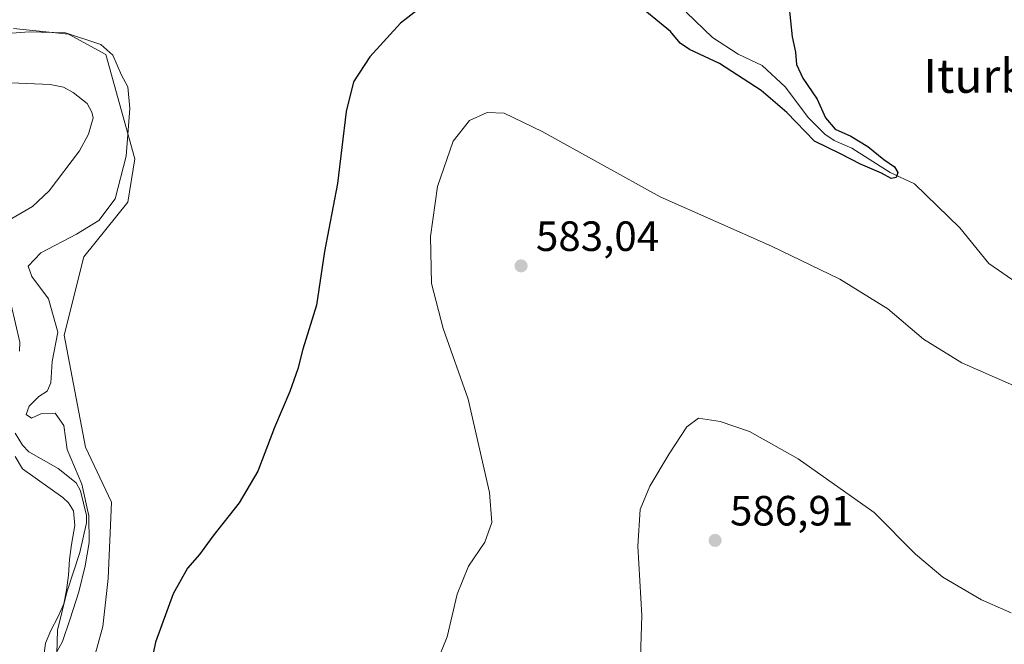
# Model space of a CAD drawing. Units: metres. Extents: x 627872 to 631327, y 4731919 to 4734307.
# Drawn here: x 629790 to 630024, y 4733428 to 4733576 of the extents above; entities that cross this region are included whole.
import ezdxf
from ezdxf.enums import TextEntityAlignment as Align

# ---------------------------------------------------------------- set-up
doc = ezdxf.new("R2010")
doc.units = ezdxf.units.M
doc.header["$MEASUREMENT"] = 0
for name, color, linetype, lineweight in [('Corriente natural lineal', 142, 'Continuous', 13), ('Cultivos herbáceos CxS', 92, 'Continuous', 0), ('Curva de nivel maestra', 30, 'Continuous', 30), ('Curva de nivel normal', 30, 'Continuous', 0), ('Núcleo urbano CxS', 7, 'Continuous', 0), ('Pastizal CxS', 92, 'Continuous', 0), ('Punto de cota en terreno', 7, 'Continuous', 0), ('Rótulo de punto de cota en terreno', 7, 'Continuous', 0), ('Texto cartográfico', 7, 'Continuous', 0)]:
    doc.layers.add(name, color=color, linetype=linetype, lineweight=lineweight)
doc.styles.add('Style-Arial', font='txt')

# ---------------------------------------------------------------- blocks, each defined once
blk = doc.blocks.new('*U12')
at = {"layer": 'Pastizal CxS', "color": 92, "linetype": 'Continuous', "lineweight": 0}
blk.add_polyline3d([(629788.9956999999, 4733574.1863, 570.1912000000011), (629801.9744999995, 4733572.819300001, 569.8120999999956), (629810.8557000002, 4733568.0349, 569.823000000004), (629817.7351000002, 4733543.3189, 570.4802000000054), (629816.0909000002, 4733533.113299999, 570.7073999999993), (629805.6305000001, 4733520.1381, 571.4983000000066), (629801.0242999997, 4733501.5975, 571.0341999999946), (629806.0717000002, 4733475.0833, 571.8524000000034), (629812.2203000003, 4733462.0975, 572.5338999999949), (629811.3788999999, 4733444.058700001, 572.1010999999999), (629810.1694999998, 4733432.708699999, 572.9621999999945), (629804.7043000003, 4733412.887900001, 573.6677000000054)], dxfattribs=at)
blk = doc.blocks.new('5PATER')
at = {"layer": 'Núcleo urbano CxS', "linetype": 'Continuous', "lineweight": 0}
h = blk.add_hatch(color=51, dxfattribs=at)
edge = h.paths.add_edge_path()
edge.add_ellipse((0, 0), major_axis=(-0.1095731443231308, -0.1110710700762829), ratio=0.9994222409660322, start_angle=0, end_angle=360)

msp = doc.modelspace()

# ---------------------------------------------------------------- linework, layer by layer
at = {"layer": 'Corriente natural lineal', "color": 142, "linetype": 'Continuous', "lineweight": 13}
for points in [[(630026.4598000003, 4733514.024, 577.2397000000057), (630019.8257999998, 4733518.5472, 576.7516000000032), (630012.9780000001, 4733526.986600001, 576.7776000000014), (630002.2202000003, 4733537.384400001, 575.476999999999), (629996.5263, 4733540.1325, 575.3276999999945), (629987.4631000003, 4733545.863399999, 574.9679999999935), (629983.2637999998, 4733547.6754, 574.5458999999975), (629981.0551000005, 4733549.163000001, 574.7304000000004), (629977.1338999998, 4733553.0283, 574.6487000000052), (629971.6297000004, 4733560.342800001, 574.4472999999998), (629966.2265, 4733565.379699999, 574.196299999996), (629960.5131000001, 4733568.113, 573.6536000000051), (629954.4698000001, 4733572.010299999, 573.7606999999989), (629948.1963999998, 4733578.0557, 573.6025999999983)], [(629784.5853000004, 4733526.905300001, 568.5813000000053), (629793.4759999998, 4733532.022299999, 567.6811000000016), (629797.4689999997, 4733535.7325, 567.1627000000008), (629804.6193000004, 4733545.237700001, 566.7805999999982), (629806.7487000005, 4733549.1895, 566.5276000000014), (629807.8706999999, 4733553.022399999, 566.5322000000015), (629807.5514000002, 4733554.403100001, 566.3598000000056), (629806.4085999997, 4733556.4, 566.1603000000032), (629803.1199000003, 4733559.021400001, 566.4266999999963), (629800.8162000002, 4733560.285499999, 566.676099999997), (629797.6924999999, 4733560.886800001, 566.5396000000037), (629788.4603000004, 4733561.327199999, 566.1300999999949)], [(629790.4254000002, 4733497.813800001, 568.5161999999982), (629790.4729000004, 4733499.9132, 568.4906000000046), (629788.4368000004, 4733508.7676, 568.0427000000054)], [(629799.0196000002, 4733417.9878, 571.5553999999975), (629799.3835000005, 4733431.841800001, 570.7743999999948), (629801.5904000001, 4733440.763499999, 570.7452000000048), (629804.7165000001, 4733450.1676, 570.1483000000007), (629806.2604, 4733457.1898, 570.4616999999998), (629806.2732999995, 4733458.909399999, 570.497000000003), (629804.8291999997, 4733464.747, 570.4426999999996), (629803.7868999997, 4733466.633500001, 570.2522999999928), (629799.5654999996, 4733470.035900001, 569.9858999999997), (629792.6204000004, 4733474.0033, 569.3203999999969), (629791.1359999999, 4733475.5503, 569.4226000000053), (629789.4007000001, 4733478.425899999, 569.3386000000028)]]:
    msp.add_polyline3d(points, dxfattribs=at)
at = {"layer": 'Cultivos herbáceos CxS', "color": 92, "linetype": 'Continuous', "lineweight": 0}
for points in [[(629804.7043000003, 4733412.887900001, 573.6677000000054), (629810.1694999998, 4733432.708699999, 572.9621999999945), (629811.3788999999, 4733444.058700001, 572.1010999999999), (629812.2203000003, 4733462.0975, 572.5338999999949), (629806.0717000002, 4733475.0833, 571.8524000000034), (629801.0242999997, 4733501.5975, 571.0341999999946), (629805.6305000001, 4733520.1381, 571.4983000000066), (629816.0909000002, 4733533.113299999, 570.7073999999993), (629817.7351000002, 4733543.3189, 570.4802000000054), (629810.8557000002, 4733568.0349, 569.823000000004), (629801.9744999995, 4733572.819300001, 569.8120999999956), (629788.9956999999, 4733574.1863, 570.1912000000011)], [(629788.9956999999, 4733574.1863, 570.1912000000011), (629801.9744999995, 4733572.819300001, 569.8120999999956), (629810.8557000002, 4733568.0349, 569.823000000004), (629817.7351000002, 4733543.3189, 570.4802000000054), (629816.0909000002, 4733533.113299999, 570.7073999999993), (629805.6305000001, 4733520.1381, 571.4983000000066), (629801.0242999997, 4733501.5975, 571.0341999999946), (629806.0717000002, 4733475.0833, 571.8524000000034), (629812.2203000003, 4733462.0975, 572.5338999999949), (629811.3788999999, 4733444.058700001, 572.1010999999999), (629810.1694999998, 4733432.708699999, 572.9621999999945), (629804.7043000003, 4733412.887900001, 573.6677000000054)]]:
    msp.add_polyline3d(points, dxfattribs=at)
at = {"layer": 'Curva de nivel maestra', "color": 30, "linetype": 'Continuous', "lineweight": 30, "elevation": 575, "flags": 128}
for points in [[(629972.5099999999, 4733579.7601), (629973.2699999996, 4733572.190099999), (629974.0599999997, 4733568.5801), (629974.2999999998, 4733565.6801), (629975.8399999999, 4733562.4101), (629979.1900000004, 4733557.4301), (629981.2100000001, 4733553.040100001), (629983.4800000006, 4733550.3101), (629987.1600000003, 4733548.670100001), (629991.1799999997, 4733546.280099999), (629995.0199999996, 4733543.140100001), (629997.5199999996, 4733541.4001), (629998.3200000003, 4733540.090100001), (629997.8799999999, 4733538.9101), (629996.7699999996, 4733538.710100001), (629994.4500000002, 4733539.9001), (629989.4900000002, 4733542.050100001), (629984.75, 4733544.520099999), (629978.5899999999, 4733547.4901), (629972.0499999998, 4733554.290100001), (629965.9699999997, 4733559.5101), (629956.0999999996, 4733565.880100001), (629949.0199999996, 4733569.2301), (629946.8300000001, 4733570.7301), (629944.5199999996, 4733573.4301), (629935.4100000003, 4733580.9801)], [(629884.7699999996, 4733578.6601), (629880.6100000005, 4733575.4001), (629873.3499999996, 4733567.4901), (629869.4400000004, 4733561.530099999), (629867.7000000002, 4733554.540100001), (629865.7199999997, 4733537.4901), (629862.6200000001, 4733521.4001), (629860.6799999997, 4733508.7301), (629857.4600000001, 4733498.300100001), (629856.2800000003, 4733493.6601), (629854.3799999999, 4733488.2401), (629850.79, 4733479.7601), (629846.8600000005, 4733469.4001), (629842.4299999997, 4733461.9101), (629836.1500000004, 4733454.0101), (629833, 4733449.6801), (629830.2000000002, 4733446.440099999), (629826.7599999999, 4733440.420100001), (629822.5800000001, 4733428.9901), (629821.2000000002, 4733422.140100001)]]:
    msp.add_lwpolyline(points, dxfattribs=at)
at = {"layer": 'Curva de nivel normal', "color": 30, "linetype": 'Continuous', "lineweight": 0, "flags": 128}
for points, elevation in [([(629798.8799999999, 4733425.950099999), (629800.5899999999, 4733429.120100001), (629802.3799999999, 4733434.470100001), (629804.4299999997, 4733440.850099999), (629805.9800000006, 4733446.9901), (629806.9199999999, 4733452.540100001), (629806.7999999998, 4733458.850099999), (629805.1699999999, 4733466.380100001), (629801.6600000003, 4733474.5601), (629800.8799999999, 4733480.270099999), (629798.8399999999, 4733483.120100001), (629795.4800000006, 4733482.9801), (629793.2300000006, 4733481.9801), (629792.0099999999, 4733482.850099999), (629792.6900000004, 4733484.840100001), (629795.0099999999, 4733487.0701), (629796.9800000006, 4733488.3201), (629797.8600000005, 4733490.360099999), (629798.1299999999, 4733495.380100001), (629799.4699999997, 4733502.300100001), (629797.2400000002, 4733510.170100001), (629793.3099999997, 4733515.4801), (629792.4800000006, 4733517.950099999), (629795.4299999997, 4733521.100099999), (629803.9299999997, 4733525.5101), (629809.1799999997, 4733528.7601), (629813.0800000001, 4733533.8301), (629815.7000000002, 4733543.9801), (629816.5499999998, 4733555.210100001), (629816.0300000003, 4733560.340100001), (629814.5899999999, 4733563.1601), (629812.4900000002, 4733567.870100001), (629809.6699999999, 4733570.370100001), (629801.2800000003, 4733573.120100001), (629792.6699999999, 4733573.4001), (629787.5599999997, 4733573.020099999)], 570), ([(630028.9100000003, 4733488.270099999), (630013.5, 4733495.0701), (630004.4199999999, 4733500.6601), (629995.9199999999, 4733507.8201), (629984.6100000005, 4733514.840100001), (629968.4100000003, 4733522.6501), (629942.0599999997, 4733534.3301), (629914.1600000003, 4733549.790100001), (629905.1600000003, 4733554.110099999), (629901.0899999999, 4733554.3201), (629896.8899999997, 4733552.420100001), (629893.0499999998, 4733547.4901), (629889.3899999997, 4733536.800100001), (629887.6900000004, 4733524.970100001), (629887.9199999999, 4733513.8301), (629890.6799999997, 4733503.170100001), (629896.5899999999, 4733486.4801), (629901.6799999997, 4733464.340100001), (629902.2199999997, 4733457.280099999), (629900.5800000001, 4733452.6601), (629896.7300000006, 4733446.9301), (629893.9800000006, 4733440.300100001), (629891.6399999997, 4733430.200099999), (629889.2400000002, 4733424.390100001)], 580), ([(630025.1600000003, 4733435.920100001), (630018.1200000001, 4733439.0001), (630008.9900000002, 4733444.3101), (630002.4699999997, 4733449.8101), (629992.7100000001, 4733459.6601), (629974.7100000001, 4733472.360099999), (629963.2100000001, 4733478.850099999), (629956.2699999996, 4733481.190099999), (629951.1600000003, 4733481.9901), (629948.3700000001, 4733479.940099999), (629944.1600000003, 4733473.5101), (629939.6100000005, 4733465.890100001), (629937.3099999997, 4733460.380100001), (629936.7800000003, 4733451.6801), (629937.7000000002, 4733435.2601), (629937.3099999997, 4733422.890100001)], 585), ([(629789.3799999999, 4733472.860099999), (629791.1100000005, 4733469.940099999), (629800.6799999997, 4733463.210100001), (629802.0499999998, 4733461.950099999), (629803.1799999997, 4733460.050100001), (629803.5300000003, 4733456.540100001), (629802.7599999999, 4733452.100099999), (629802.25, 4733448.4901), (629801.9800000006, 4733444.8101), (629801.5700000003, 4733441.2401), (629800.8799999999, 4733438.0601), (629799.5199999996, 4733434.870100001), (629797.8200000003, 4733431.710100001), (629796.54, 4733428.710100001), (629796.25, 4733426.3301)], 570)]:
    msp.add_lwpolyline(points, dxfattribs=dict(at, elevation=elevation))
at = {"layer": 'Pastizal CxS', "color": 92, "linetype": 'Continuous', "lineweight": 0}
msp.add_polyline3d([(629788.9956999999, 4733574.1863, 570.1912000000011), (629801.9744999995, 4733572.819300001, 569.8120999999956), (629810.8557000002, 4733568.0349, 569.823000000004), (629817.7351000002, 4733543.3189, 570.4802000000054), (629816.0909000002, 4733533.113299999, 570.7073999999993), (629805.6305000001, 4733520.1381, 571.4983000000066), (629801.0242999997, 4733501.5975, 571.0341999999946), (629806.0717000002, 4733475.0833, 571.8524000000034), (629812.2203000003, 4733462.0975, 572.5338999999949), (629811.3788999999, 4733444.058700001, 572.1010999999999), (629810.1694999998, 4733432.708699999, 572.9621999999945), (629804.7043000003, 4733412.887900001, 573.6677000000054)], dxfattribs=at)

# ---------------------------------------------------------------- block references
msp.add_blockref('*U12', (0, 0), dxfattribs=at)
at = {"layer": 'Punto de cota en terreno', "color": 7, "linetype": 'Continuous', "lineweight": 0, "xscale": 10, "yscale": 10, "zscale": 10}
for p in [(629909.1299999999, 4733518, 583.0399999999936), (629955.0599999997, 4733453.039999999, 586.9100000000036)]:
    msp.add_blockref('5PATER', p, dxfattribs=at)

# ---------------------------------------------------------------- texts
at = {"layer": 'Rótulo de punto de cota en terreno', "color": 7, "linetype": 'Continuous', "lineweight": 0, "style": 'Style-Arial'}
for s, p in [('583,04', (629912.6578000003, 4733521.527799999)), ('586,91', (629958.5878, 4733456.5678))]:
    msp.add_text(s, height=7.000000000000002, dxfattribs=at).set_placement(p)
at = {"layer": 'Texto cartográfico', "color": 7, "linetype": 'Continuous', "lineweight": 0, "style": 'Style-Arial'}
msp.add_text('Iturbeltz', height=8, dxfattribs=at).set_placement((630026.0674012196, 4733562.950149999), align=Align.MIDDLE_CENTER)

doc.saveas('drawing.dxf')
